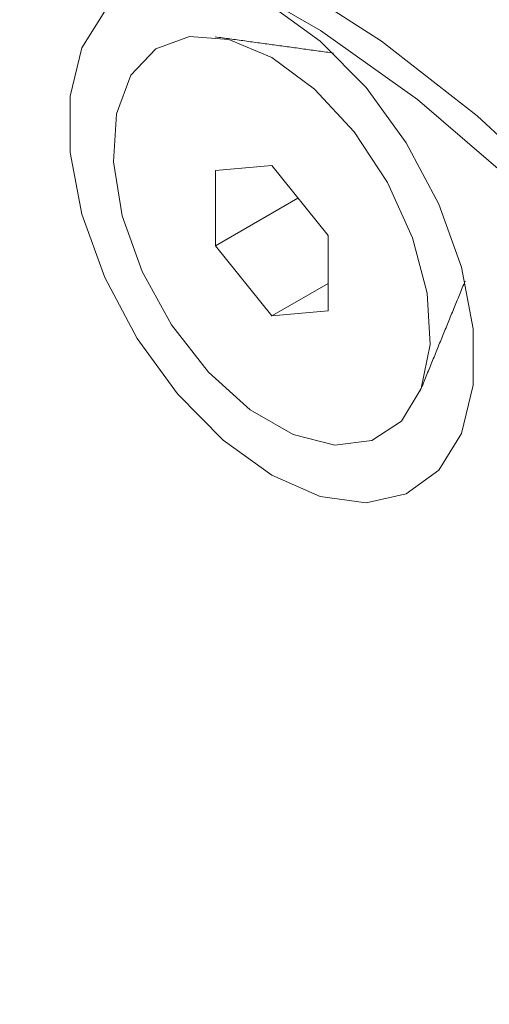
# Model space of a CAD drawing. Units: millimetres. Extents: x -15965 to -8540, y -15 to 5235.
# Drawn here: x -15029 to -15022, y 919 to 933 of the extents above; entities that cross this region are included whole.
import ezdxf

# ---------------------------------------------------------------- set-up
doc = ezdxf.new("R2010")
doc.units = ezdxf.units.MM
doc.layers.get('0').update_dxf_attribs({"lineweight": 15})

msp = doc.modelspace()

# ---------------------------------------------------------------- linework, layer by layer
at = {"color": 7, "linetype": 'Continuous', "lineweight": 15}
for p, q in [((-15025.153, 930.736), (-15025.926, 930.667)), ((-15024.379, 929.774), (-15025.153, 930.736)), ((-15025.926, 930.667), (-15025.926, 929.636)), ((-15024.794, 930.289), (-15025.926, 929.636)), ((-15024.379, 928.743), (-15024.379, 929.774)), ((-15025.926, 929.636), (-15025.153, 928.674)), ((-15024.379, 929.12), (-15025.153, 928.674)), ((-15025.153, 928.674), (-15024.379, 928.743))]:
    msp.add_line(p, q, dxfattribs=at)
at = {"color": 7, "linetype": 'Continuous', "lineweight": 15, "flags": 128}
for points in [[(-15015.343, 907.834), (-15015.263, 907.952), (-15014.688, 909.015), (-15014.259, 910.231), (-15013.984, 911.584), (-15013.865, 913.054), (-15013.904, 914.622), (-15014.102, 916.264), (-15014.455, 917.958), (-15014.958, 919.68), (-15015.604, 921.406), (-15016.384, 923.112), (-15017.287, 924.773), (-15018.3, 926.367), (-15019.41, 927.871), (-15020.6, 929.264), (-15021.855, 930.526), (-15023.155, 931.639), (-15024.484, 932.589), (-15025.822, 933.361), (-15027.15, 933.946), (-15028.451, 934.334), (-15029.705, 934.52), (-15030.793, 934.511)], [(-15024.981, 933.302), (-15023.649, 932.443), (-15022.336, 931.418), (-15021.058, 930.238), (-15019.833, 928.921), (-15018.678, 927.484), (-15017.608, 925.947), (-15016.638, 924.33), (-15015.781, 922.655), (-15015.048, 920.945), (-15014.449, 919.223), (-15013.993, 917.512)], [(-15025.153, 926.49), (-15024.487, 926.199), (-15023.859, 926.111), (-15023.307, 926.232), (-15022.861, 926.556), (-15022.55, 927.062), (-15022.389, 927.722), (-15022.389, 928.497), (-15022.55, 929.342), (-15022.861, 930.208), (-15023.307, 931.046), (-15023.859, 931.805), (-15024.487, 932.442), (-15025.153, 932.92)], [(-15027.444, 932.854), (-15027.756, 932.348), (-15027.917, 931.688), (-15027.917, 930.913), (-15027.756, 930.068), (-15027.444, 929.201), (-15026.999, 928.364), (-15026.447, 927.605), (-15025.819, 926.968), (-15025.153, 926.49)], [(-15025.153, 932.217), (-15024.566, 931.785), (-15024.023, 931.199), (-15023.563, 930.502), (-15023.221, 929.746), (-15023.023, 928.986), (-15022.982, 928.28), (-15023.103, 927.68), (-15023.375, 927.23), (-15023.78, 926.964), (-15024.286, 926.9), (-15024.857, 927.045), (-15025.449, 927.387), (-15026.02, 927.901), (-15026.526, 928.549), (-15026.93, 929.282), (-15027.203, 930.047), (-15027.323, 930.786), (-15027.283, 931.446), (-15027.084, 931.976), (-15026.743, 932.337), (-15026.283, 932.504), (-15025.74, 932.463), (-15025.153, 932.217)]]:
    msp.add_lwpolyline(points, dxfattribs=at)
at = {"color": 7, "linetype": 'Continuous', "lineweight": 15}
for points in [[(-12958.834, 1918.462), (-15030.657, 722.424)], [(-12958.834, 1715.373), (-15030.657, 519.335)], [(-15024.306, 932.278), (-15025.929, 932.5)], [(-15023.121, 927.635), (-15022.501, 929.152)]]:
    msp.add_open_spline(points, degree=1, dxfattribs=at)

doc.saveas('drawing.dxf')
